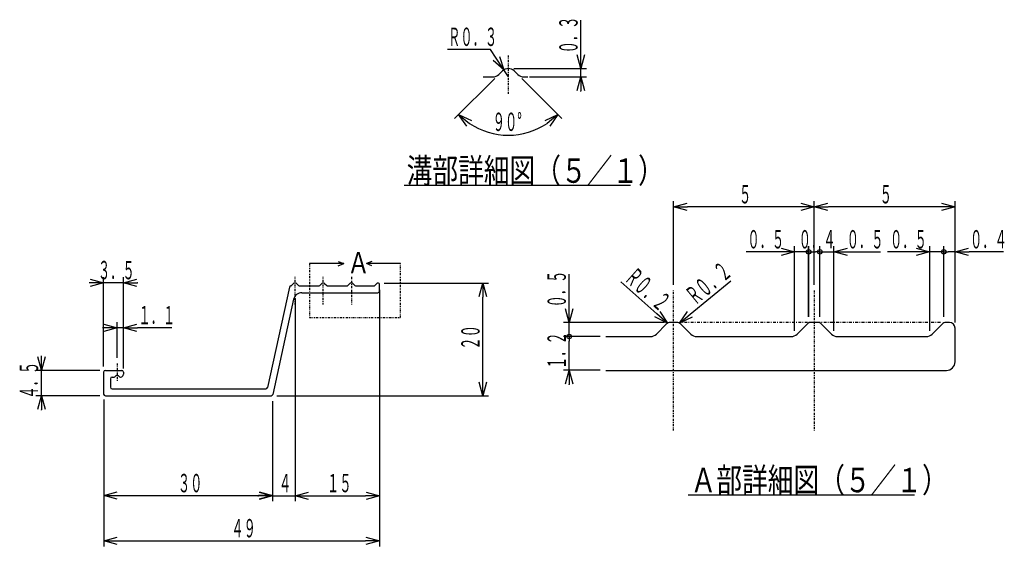
# Model space of a CAD drawing. Extents: x 14 to 189, y 123 to 216.
import ezdxf

# ---------------------------------------------------------------- set-up
doc = ezdxf.new("R2010")
doc.units = 0
doc.header["$MEASUREMENT"] = 0
doc.linetypes.add('AI9-LType1', pattern=[0.79621, 0.354008, -0.177004, 0.088194, -0.177004])
doc.linetypes.add('AI9-LType2', pattern=[1.061408, 0.354008, -0.177004, 0.088194, -0.177004, 0.088194, -0.177004])
for name, color, linetype in [('DD0', 6, 'Continuous'), ('DN0', 7, 'Continuous'), ('M1', 7, 'Continuous'), ('M2', 2, 'Continuous'), ('M4', 4, 'Continuous')]:
    doc.layers.add(name, color=color, linetype=linetype)
doc.styles.add('KANJISTD', font='txt', dxfattribs={"bigfont": 'extfont'})

# ---------------------------------------------------------------- blocks, each defined once
blk = doc.blocks.new('AI9-BLK64')
at = {"layer": 'DD0', "color": 6}
for p, q in [((0.88, 0), (-0.88, 0)), ((-0.82, 0.46), (0.88, 0)), ((0.88, 0), (-0.82, -0.46))]:
    blk.add_line(p, q, dxfattribs=at)
blk = doc.blocks.new('AI9-BLK63')
at = {"layer": 'DD0', "color": 6}
for p, q in [((-0.88, 0), (0.82, 0.46)), ((0.82, -0.46), (-0.88, 0)), ((-0.88, 0), (0.88, 0))]:
    blk.add_line(p, q, dxfattribs=at)
blk = doc.blocks.new('AI9-BLK62')
at = {"layer": 'DD0', "color": 6}
for p, q in [((-10.62, 6.39), (-10.62, -6.39)), ((10.62, 6.18), (10.62, -6.39)), ((-8.85, -5.68), (8.85, -5.68))]:
    blk.add_line(p, q, dxfattribs=at)
at = {"layer": 'DD0', "color": 7}
for name, p in [('AI9-BLK63', (-9.74, -5.68)), ('AI9-BLK64', (9.74, -5.68))]:
    blk.add_blockref(name, p, dxfattribs=at)
at = {"layer": 'DD0', "color": 6, "insert": (-1.29, -2.95), "char_height": 2.3081, "attachment_point": 1, "style": 'KANJISTD'}
blk.add_mtext('\\W0.49;\\fMS Gothic|b0|i0|c128;３０', dxfattribs=at)
blk = doc.blocks.new('AI9-BLK61')
at = {"layer": 'DD0', "color": 6}
for p, q in [((-0.88, 0), (0.82, 0.46)), ((0.82, -0.46), (-0.88, 0)), ((-0.88, 0), (0.88, 0))]:
    blk.add_line(p, q, dxfattribs=at)
blk = doc.blocks.new('AI9-BLK60')
at = {"layer": 'DD0', "color": 6}
for p, q in [((0.88, 0), (-0.88, 0)), ((-0.82, 0.46), (0.88, 0)), ((0.88, 0), (-0.82, -0.46))]:
    blk.add_line(p, q, dxfattribs=at)
blk = doc.blocks.new('AI9-BLK59')
at = {"layer": 'DD0', "color": 6}
for p, q in [((1.42, 12.76), (1.42, -12.76)), ((-1.42, -0.19), (-1.42, -12.76)), ((-3.26, -12.06), (-3.18, -12.06)), ((-1.42, -12.06), (1.42, -12.06)), ((3.18, -12.06), (3.26, -12.06))]:
    blk.add_line(p, q, dxfattribs=at)
at = {"layer": 'DD0', "color": 7}
for name, p in [('AI9-BLK60', (-2.3, -12.06)), ('AI9-BLK61', (2.3, -12.06))]:
    blk.add_blockref(name, p, dxfattribs=at)
at = {"layer": 'DD0', "color": 6, "insert": (-0.62, -9.32), "char_height": 2.3081, "attachment_point": 1, "style": 'KANJISTD'}
blk.add_mtext('\\W0.49;\\fMS Gothic|b0|i0|c128;４', dxfattribs=at)
blk = doc.blocks.new('AI9-BLK58')
at = {"layer": 'DD0', "color": 6}
for p, q in [((0.88, 0), (-0.88, 0)), ((-0.82, 0.46), (0.88, 0)), ((0.88, 0), (-0.82, -0.46))]:
    blk.add_line(p, q, dxfattribs=at)
blk = doc.blocks.new('AI9-BLK57')
at = {"layer": 'DD0', "color": 6}
for p, q in [((-0.88, 0), (0.82, 0.46)), ((0.82, -0.46), (-0.88, 0)), ((-0.88, 0), (0.88, 0))]:
    blk.add_line(p, q, dxfattribs=at)
blk = doc.blocks.new('AI9-BLK56')
at = {"layer": 'DD0', "color": 6}
for p, q in [((5.31, 13.3), (5.31, -13.3)), ((-5.31, 12.23), (-5.31, -13.3)), ((-3.54, -12.59), (3.54, -12.59))]:
    blk.add_line(p, q, dxfattribs=at)
at = {"layer": 'DD0', "color": 7}
for name, p in [('AI9-BLK57', (-4.43, -12.59)), ('AI9-BLK58', (4.43, -12.59))]:
    blk.add_blockref(name, p, dxfattribs=at)
at = {"layer": 'DD0', "color": 6, "insert": (-1.29, -9.85), "char_height": 2.3081, "attachment_point": 1, "style": 'KANJISTD'}
blk.add_mtext('\\W0.49;\\fMS Gothic|b0|i0|c128;１５', dxfattribs=at)
blk = doc.blocks.new('AI9-BLK55')
at = {"layer": 'DD0', "color": 6}
for p, q in [((0.88, 0), (-0.88, 0)), ((-0.82, 0.46), (0.88, 0)), ((0.88, 0), (-0.82, -0.46))]:
    blk.add_line(p, q, dxfattribs=at)
blk = doc.blocks.new('AI9-BLK54')
at = {"layer": 'DD0', "color": 6}
for p, q in [((-0.88, 0), (0.82, 0.46)), ((0.82, -0.46), (-0.88, 0)), ((-0.88, 0), (0.88, 0))]:
    blk.add_line(p, q, dxfattribs=at)
blk = doc.blocks.new('AI9-BLK53')
at = {"layer": 'DD0', "color": 6}
for p, q in [((17.35, 16.13), (17.35, -16.13)), ((-17.35, 2.11), (-17.35, -16.13)), ((-15.58, -15.42), (15.58, -15.42))]:
    blk.add_line(p, q, dxfattribs=at)
at = {"layer": 'DD0', "color": 7}
for name, p in [('AI9-BLK54', (-16.46, -15.42)), ('AI9-BLK55', (16.46, -15.42))]:
    blk.add_blockref(name, p, dxfattribs=at)
at = {"layer": 'DD0', "color": 6, "insert": (-1.29, -12.69), "char_height": 2.3081, "attachment_point": 1, "style": 'KANJISTD'}
blk.add_mtext('\\W0.49;\\fMS Gothic|b0|i0|c128;４９', dxfattribs=at)
blk = doc.blocks.new('AI9-BLK52')
at = {"layer": 'DD0', "color": 6}
for p, q in [((0, -0.88), (-0.46, 0.82)), ((0, -0.88), (0, 0.88)), ((0.46, 0.82), (0, -0.88))]:
    blk.add_line(p, q, dxfattribs=at)
blk = doc.blocks.new('AI9-BLK51')
at = {"layer": 'DD0', "color": 6}
for p, q in [((-0.46, -0.82), (0, 0.88)), ((0, 0.88), (0.46, -0.82)), ((0, 0.88), (0, -0.88))]:
    blk.add_line(p, q, dxfattribs=at)
blk = doc.blocks.new('AI9-BLK50')
at = {"layer": 'DD0', "color": 6}
for p, q in [((-2.14, 3.36), (-2.14, 3.43)), ((5.2, 1.59), (-2.84, 1.59)), ((-2.14, -1.59), (-2.14, 1.59)), ((5.2, -1.59), (-2.84, -1.59)), ((-2.14, -3.43), (-2.14, -3.36))]:
    blk.add_line(p, q, dxfattribs=at)
at = {"layer": 'DD0', "color": 7}
for name, p in [('AI9-BLK52', (-2.14, 2.48)), ('AI9-BLK51', (-2.14, -2.48))]:
    blk.add_blockref(name, p, dxfattribs=at)
at = {"layer": 'DD0', "color": 6, "insert": (-4.87, -1.96), "char_height": 2.3081, "attachment_point": 1, "rotation": 90, "style": 'KANJISTD'}
blk.add_mtext('\\W0.49;\\fMS Gothic|b0|i0|c128;４．５', dxfattribs=at)
blk = doc.blocks.new('AI9-BLK49')
at = {"layer": 'DD0', "color": 6}
for p, q in [((-0.46, -0.82), (0, 0.88)), ((0, 0.88), (0.46, -0.82)), ((0, 0.88), (0, -0.88))]:
    blk.add_line(p, q, dxfattribs=at)
blk = doc.blocks.new('AI9-BLK48')
at = {"layer": 'DD0', "color": 6}
for p, q in [((0, -0.88), (-0.46, 0.82)), ((0, -0.88), (0, 0.88)), ((0.46, 0.82), (0, -0.88))]:
    blk.add_line(p, q, dxfattribs=at)
blk = doc.blocks.new('AI9-BLK47')
at = {"layer": 'DD0', "color": 6}
for p, q in [((0.16, 7.08), (13.32, 7.08)), ((12.61, -5.31), (12.61, 5.31)), ((-13.32, -7.08), (13.32, -7.08))]:
    blk.add_line(p, q, dxfattribs=at)
at = {"layer": 'DD0', "color": 7}
for name, p in [('AI9-BLK49', (12.61, 6.2)), ('AI9-BLK48', (12.61, -6.2))]:
    blk.add_blockref(name, p, dxfattribs=at)
at = {"layer": 'DD0', "color": 6, "linetype": 'AI9-LType1', "insert": (9.88, -1.29), "char_height": 2.3081, "attachment_point": 1, "rotation": 90, "style": 'KANJISTD'}
blk.add_mtext('\\W0.49;\\fMS Gothic|b0|i0|c128;２０', dxfattribs=at)
blk = doc.blocks.new('AI9-BLK46')
at = {"layer": 'DD0', "color": 6, "linetype": 'AI9-LType1'}
blk.add_line((16.22, 0), (-16.22, 0), dxfattribs=at)
blk = doc.blocks.new('AI9-BLK45')
at = {"layer": 'DD0', "color": 6}
blk.add_line((0.14, 0), (-0.42, 0), dxfattribs=at)
blk.add_circle((0.14, 0), 0.283, dxfattribs=at)
blk = doc.blocks.new('AI9-BLK44')
at = {"layer": 'DD0', "color": 6}
blk.add_line((-0.14, 0), (0.42, 0), dxfattribs=at)
blk.add_circle((-0.14, 0), 0.283, dxfattribs=at)
blk = doc.blocks.new('AI9-BLK43')
at = {"layer": 'DD0', "color": 6}
for p, q in [((-1.01, -5.62), (-1.01, 3.27)), ((-0.44, 2.56), (-0.16, 2.56)), ((0.41, -5.62), (0.41, 3.27))]:
    blk.add_line(p, q, dxfattribs=at)
at = {"layer": 'DD0', "color": 7}
for name, p in [('AI9-BLK44', (-0.86, 2.56)), ('AI9-BLK45', (0.27, 2.56))]:
    blk.add_blockref(name, p, dxfattribs=at)
at = {"layer": 'DD0', "color": 6, "insert": (-2.26, 5.29), "char_height": 2.3081, "attachment_point": 1, "style": 'KANJISTD'}
blk.add_mtext('\\W0.49;\\fMS Gothic|b0|i0|c128;０．４', dxfattribs=at)
blk = doc.blocks.new('AI9-BLK42')
at = {"layer": 'DD0', "color": 6}
for p, q in [((-0.88, 0), (0.82, 0.46)), ((0.82, -0.46), (-0.88, 0)), ((-0.88, 0), (0.88, 0))]:
    blk.add_line(p, q, dxfattribs=at)
blk = doc.blocks.new('AI9-BLK41')
at = {"layer": 'DD0', "color": 6}
blk.add_line((-0.14, 0), (0.42, 0), dxfattribs=at)
blk.add_circle((-0.14, 0), 0.283, dxfattribs=at)
blk = doc.blocks.new('AI9-BLK40')
at = {"layer": 'DD0', "color": 6}
for p, q in [((-3.79, -4.73), (-3.79, 4.15)), ((-2.02, -6.5), (-2.02, 4.15)), ((-3.22, 3.45), (-2.02, 3.45)), ((-0.25, 3.45), (3.85, 3.45))]:
    blk.add_line(p, q, dxfattribs=at)
at = {"layer": 'DD0', "color": 7}
for name, p in [('AI9-BLK41', (-3.65, 3.45)), ('AI9-BLK42', (-1.14, 3.45))]:
    blk.add_blockref(name, p, dxfattribs=at)
at = {"layer": 'DD0', "color": 6, "insert": (-0.42, 6.18), "char_height": 2.3081, "attachment_point": 1, "style": 'KANJISTD'}
blk.add_mtext('\\W0.49;\\fMS Gothic|b0|i0|c128;０．５', dxfattribs=at)
blk = doc.blocks.new('AI9-BLK39')
at = {"layer": 'DD0', "color": 6}
for p, q in [((0.88, 0), (-0.88, 0)), ((-0.82, 0.46), (0.88, 0)), ((0.88, 0), (-0.82, -0.46))]:
    blk.add_line(p, q, dxfattribs=at)
blk = doc.blocks.new('AI9-BLK38')
at = {"layer": 'DD0', "color": 6}
blk.add_line((0.14, 0), (-0.42, 0), dxfattribs=at)
blk.add_circle((0.14, 0), 0.283, dxfattribs=at)
blk = doc.blocks.new('AI9-BLK37')
at = {"layer": 'DD0', "color": 6}
for p, q in [((2.02, -6.5), (2.02, 4.15)), ((3.79, -4.73), (3.79, 4.15)), ((0.25, 3.45), (-4.07, 3.45)), ((3.22, 3.45), (2.02, 3.45))]:
    blk.add_line(p, q, dxfattribs=at)
at = {"layer": 'DD0', "color": 7}
for name, p in [('AI9-BLK39', (1.13, 3.45)), ('AI9-BLK38', (3.65, 3.45))]:
    blk.add_blockref(name, p, dxfattribs=at)
at = {"layer": 'DD0', "color": 6, "insert": (-3.92, 6.18), "char_height": 2.3081, "attachment_point": 1, "style": 'KANJISTD'}
blk.add_mtext('\\W0.49;\\fMS Gothic|b0|i0|c128;０．５', dxfattribs=at)
blk = doc.blocks.new('AI9-BLK36')
at = {"layer": 'DD0', "color": 6}
blk.add_line((-0.14, 0), (0.42, 0), dxfattribs=at)
blk.add_circle((-0.14, 0), 0.283, dxfattribs=at)
blk = doc.blocks.new('AI9-BLK35')
at = {"layer": 'DD0', "color": 6}
for p, q in [((-0.88, 0), (0.82, 0.46)), ((0.82, -0.46), (-0.88, 0)), ((-0.88, 0), (0.88, 0))]:
    blk.add_line(p, q, dxfattribs=at)
blk = doc.blocks.new('AI9-BLK34')
at = {"layer": 'DD0', "color": 6}
for p, q in [((-3.76, -5.27), (-3.76, 3.62)), ((-2.34, 2.91), (-3.19, 2.91)), ((-2.34, -5.97), (-2.34, 3.62)), ((3.75, 2.91), (-0.58, 2.91))]:
    blk.add_line(p, q, dxfattribs=at)
at = {"layer": 'DD0', "color": 7}
for name, p in [('AI9-BLK36', (-3.62, 2.91)), ('AI9-BLK35', (-1.46, 2.91))]:
    blk.add_blockref(name, p, dxfattribs=at)
at = {"layer": 'DD0', "color": 6, "insert": (-0.45, 5.65), "char_height": 2.3081, "attachment_point": 1, "style": 'KANJISTD'}
blk.add_mtext('\\W0.49;\\fMS Gothic|b0|i0|c128;０．４', dxfattribs=at)
blk = doc.blocks.new('AI9-BLK33')
at = {"layer": 'DD0', "color": 6}
for p, q in [((0.88, 0), (-0.88, 0)), ((-0.82, 0.46), (0.88, 0)), ((0.88, 0), (-0.82, -0.46))]:
    blk.add_line(p, q, dxfattribs=at)
blk = doc.blocks.new('AI9-BLK32')
at = {"layer": 'DD0', "color": 6}
blk.add_line((0.14, 0), (-0.42, 0), dxfattribs=at)
blk.add_circle((0.14, 0), 0.283, dxfattribs=at)
blk = doc.blocks.new('AI9-BLK31')
at = {"layer": 'DD0', "color": 6}
for p, q in [((1.64, -6.5), (1.64, 4.15)), ((3.41, -4.73), (3.41, 4.15)), ((-0.13, 3.45), (-3.69, 3.45)), ((2.84, 3.45), (1.64, 3.45))]:
    blk.add_line(p, q, dxfattribs=at)
at = {"layer": 'DD0', "color": 7}
for name, p in [('AI9-BLK33', (0.75, 3.45)), ('AI9-BLK32', (3.27, 3.45))]:
    blk.add_blockref(name, p, dxfattribs=at)
at = {"layer": 'DD0', "color": 6, "insert": (-3.35, 6.18), "char_height": 2.3081, "attachment_point": 1, "style": 'KANJISTD'}
blk.add_mtext('\\W0.49;\\fMS Gothic|b0|i0|c128;０．５', dxfattribs=at)
blk = doc.blocks.new('AI9-BLK30')
at = {"layer": 'DD0', "color": 6}
for p, q in [((-0.88, 0), (0.82, 0.46)), ((0.82, -0.46), (-0.88, 0)), ((-0.88, 0), (0.88, 0))]:
    blk.add_line(p, q, dxfattribs=at)
blk = doc.blocks.new('AI9-BLK29')
at = {"layer": 'DD0', "color": 6}
for p, q in [((0.88, 0), (-0.88, 0)), ((-0.82, 0.46), (0.88, 0)), ((0.88, 0), (-0.82, -0.46))]:
    blk.add_line(p, q, dxfattribs=at)
blk = doc.blocks.new('AI9-BLK28')
at = {"layer": 'DD0', "color": 6}
for p, q in [((-8.85, -4.06), (-8.85, 6.45)), ((8.85, -8.81), (8.85, 6.45)), ((7.08, 5.75), (-7.08, 5.75))]:
    blk.add_line(p, q, dxfattribs=at)
at = {"layer": 'DD0', "color": 7}
for name, p in [('AI9-BLK30', (-7.97, 5.75)), ('AI9-BLK29', (7.97, 5.75))]:
    blk.add_blockref(name, p, dxfattribs=at)
at = {"layer": 'DD0', "color": 6, "insert": (-0.62, 8.48), "char_height": 2.3081, "attachment_point": 1, "style": 'KANJISTD'}
blk.add_mtext('\\W0.49;\\fMS Gothic|b0|i0|c128;５', dxfattribs=at)
blk = doc.blocks.new('AI9-BLK27')
at = {"layer": 'DD0', "color": 6}
for p, q in [((-0.88, 0), (0.82, 0.46)), ((0.82, -0.46), (-0.88, 0)), ((-0.88, 0), (0.88, 0))]:
    blk.add_line(p, q, dxfattribs=at)
blk = doc.blocks.new('AI9-BLK26')
at = {"layer": 'DD0', "color": 6}
for p, q in [((0.88, 0), (-0.88, 0)), ((-0.82, 0.46), (0.88, 0)), ((0.88, 0), (-0.82, -0.46))]:
    blk.add_line(p, q, dxfattribs=at)
blk = doc.blocks.new('AI9-BLK25')
at = {"layer": 'DD0', "color": 6}
for p, q in [((-8.85, -6.43), (-8.85, 4.08)), ((8.85, -6.43), (8.85, 4.08)), ((7.08, 3.37), (-7.08, 3.37))]:
    blk.add_line(p, q, dxfattribs=at)
at = {"layer": 'DD0', "color": 7}
for name, p in [('AI9-BLK27', (-7.97, 3.37)), ('AI9-BLK26', (7.97, 3.37))]:
    blk.add_blockref(name, p, dxfattribs=at)
at = {"layer": 'DD0', "color": 6, "insert": (-0.62, 6.11), "char_height": 2.3081, "attachment_point": 1, "style": 'KANJISTD'}
blk.add_mtext('\\W0.49;\\fMS Gothic|b0|i0|c128;５', dxfattribs=at)
blk = doc.blocks.new('AI9-BLK24')
at = {"layer": 'DD0', "color": 6}
blk.add_line((0, 0.14), (0, -0.42), dxfattribs=at)
blk.add_circle((0, 0.14), 0.283, dxfattribs=at)
blk = doc.blocks.new('AI9-BLK23')
at = {"layer": 'DD0', "color": 6}
for p, q in [((-0.46, -0.82), (0, 0.88)), ((0, 0.88), (0.46, -0.82)), ((0, 0.88), (0, -0.88))]:
    blk.add_line(p, q, dxfattribs=at)
blk = doc.blocks.new('AI9-BLK22')
at = {"layer": 'DD0', "color": 6}
for p, q in [((3.47, 2.84), (-1.12, 2.84)), ((-0.41, -1.4), (-0.41, 2.28)), ((3.47, -1.4), (-1.12, -1.4)), ((-0.41, -3.25), (-0.41, -3.17))]:
    blk.add_line(p, q, dxfattribs=at)
at = {"layer": 'DD0', "color": 7}
for name, p in [('AI9-BLK24', (-0.41, 2.7)), ('AI9-BLK23', (-0.41, -2.29))]:
    blk.add_blockref(name, p, dxfattribs=at)
at = {"layer": 'DD0', "color": 6, "insert": (-3.14, -1.24), "char_height": 2.3081, "attachment_point": 1, "rotation": 90, "style": 'KANJISTD'}
blk.add_mtext('\\W0.49;\\fMS Gothic|b0|i0|c128;１．２', dxfattribs=at)
blk = doc.blocks.new('AI9-BLK21')
at = {"layer": 'DD0', "color": 6}
for p, q in [((0, -0.88), (-0.46, 0.82)), ((0, -0.88), (0, 0.88)), ((0.46, 0.82), (0, -0.88))]:
    blk.add_line(p, q, dxfattribs=at)
blk = doc.blocks.new('AI9-BLK20')
at = {"layer": 'DD0', "color": 6}
blk.add_line((0, -0.14), (0, 0.42), dxfattribs=at)
blk.add_circle((0, -0.14), 0.283, dxfattribs=at)
blk = doc.blocks.new('AI9-BLK19')
at = {"layer": 'DD0', "color": 6}
for p, q in [((-4.47, -0.4), (-4.47, 3.92)), ((7.53, -2.17), (-5.18, -2.17)), ((-4.47, -3.37), (-4.47, -2.17)), ((-0.59, -3.94), (-5.18, -3.94))]:
    blk.add_line(p, q, dxfattribs=at)
at = {"layer": 'DD0', "color": 7}
for name, p in [('AI9-BLK21', (-4.47, -1.28)), ('AI9-BLK20', (-4.47, -3.79))]:
    blk.add_blockref(name, p, dxfattribs=at)
at = {"layer": 'DD0', "color": 6, "insert": (-7.2, -0.27), "char_height": 2.3081, "attachment_point": 1, "rotation": 90, "style": 'KANJISTD'}
blk.add_mtext('\\W0.49;\\fMS Gothic|b0|i0|c128;０．５', dxfattribs=at)
blk = doc.blocks.new('AI9-BLK18')
at = {"layer": 'DD0', "color": 6}
for p, q in [((0.79, -0.74), (-0.79, 0.05)), ((0.79, -0.74), (-0.53, 0.44)), ((-0.18, 0.74), (0.79, -0.74))]:
    blk.add_line(p, q, dxfattribs=at)
blk = doc.blocks.new('AI9-BLK17')
at = {"layer": 'DD0', "color": 6}
blk.add_line((1.24, -2.55), (-3.28, 1.48), dxfattribs=at)
at = {"layer": 'DD0', "color": 7}
blk.add_blockref('AI9-BLK18', (1.77, -2.98), dxfattribs=at)
at = {"layer": 'DD0', "color": 6, "insert": (-1.43, 3.48), "char_height": 2.3081, "attachment_point": 1, "rotation": 318.3309, "style": 'KANJISTD'}
blk.add_mtext('\\W0.49;\\fMS Gothic|b0|i0|c128;Ｒ０．２', dxfattribs=at)
blk = doc.blocks.new('AI9-BLK16')
at = {"layer": 'DD0', "color": 6}
for p, q in [((-0.8, -0.72), (0.22, 0.72)), ((-0.8, -0.72), (0.56, 0.41)), ((0.8, 0.01), (-0.8, -0.72))]:
    blk.add_line(p, q, dxfattribs=at)
blk = doc.blocks.new('AI9-BLK15')
at = {"layer": 'DD0', "color": 6}
blk.add_line((-2.07, -2.9), (3.01, 1.3), dxfattribs=at)
at = {"layer": 'DD0', "color": 7}
blk.add_blockref('AI9-BLK16', (-2.63, -3.3), dxfattribs=at)
at = {"layer": 'DD0', "color": 6, "insert": (-2.92, -0.06), "char_height": 2.3081, "attachment_point": 1, "rotation": 39.5445, "style": 'KANJISTD'}
blk.add_mtext('\\W0.49;\\fMS Gothic|b0|i0|c128;Ｒ０．２', dxfattribs=at)
blk = doc.blocks.new('AI9-BLK14')
at = {"layer": 'DD0', "color": 6}
for p, q in [((-0.82, 0.46), (0.88, 0)), ((0.88, 0), (-0.88, 0)), ((0.88, 0), (-0.82, -0.46))]:
    blk.add_line(p, q, dxfattribs=at)
blk = doc.blocks.new('AI9-BLK13')
at = {"layer": 'DD0', "color": 6}
for p, q in [((-0.88, 0), (0.82, 0.46)), ((0.82, -0.46), (-0.88, 0)), ((-0.88, 0), (0.88, 0))]:
    blk.add_line(p, q, dxfattribs=at)
blk = doc.blocks.new('AI9-BLK12')
at = {"layer": 'DD0', "color": 6}
for p, q in [((-2.66, -2.75), (-2.66, 1.75)), ((-1.88, -4.1), (-1.88, 1.75)), ((-4.43, 1.04), (-4.5, 1.04)), ((-1.88, 1.04), (-2.66, 1.04)), ((4.21, 1.04), (-0.12, 1.04))]:
    blk.add_line(p, q, dxfattribs=at)
at = {"layer": 'DD0', "color": 7}
for name, p in [('AI9-BLK14', (-3.54, 1.04)), ('AI9-BLK13', (-1, 1.04))]:
    blk.add_blockref(name, p, dxfattribs=at)
at = {"layer": 'DD0', "color": 6, "insert": (0.01, 3.78), "char_height": 2.3081, "attachment_point": 1, "style": 'KANJISTD'}
blk.add_mtext('\\W0.49;\\fMS Gothic|b0|i0|c128;１．１', dxfattribs=at)
blk = doc.blocks.new('AI9-BLK11')
at = {"layer": 'DD0', "color": 6}
for p, q in [((-0.82, 0.46), (0.88, 0)), ((0.88, 0), (-0.88, 0)), ((0.88, 0), (-0.82, -0.46))]:
    blk.add_line(p, q, dxfattribs=at)
blk = doc.blocks.new('AI9-BLK10')
at = {"layer": 'DD0', "color": 6}
for p, q in [((-0.88, 0), (0.82, 0.46)), ((0.82, -0.46), (-0.88, 0)), ((-0.88, 0), (0.88, 0))]:
    blk.add_line(p, q, dxfattribs=at)
blk = doc.blocks.new('AI9-BLK9')
at = {"layer": 'DD0', "color": 6}
for p, q in [((-3.01, 3.73), (-3.08, 3.73)), ((-1.24, -6.79), (-1.24, 4.44)), ((1.24, 3.73), (-1.24, 3.73)), ((1.24, -6.79), (1.24, 4.44)), ((3.08, 3.73), (3.01, 3.73))]:
    blk.add_line(p, q, dxfattribs=at)
at = {"layer": 'DD0', "color": 7}
for name, p in [('AI9-BLK11', (-2.12, 3.73)), ('AI9-BLK10', (2.12, 3.73))]:
    blk.add_blockref(name, p, dxfattribs=at)
at = {"layer": 'DD0', "color": 6, "insert": (-1.96, 6.47), "char_height": 2.3081, "attachment_point": 1, "style": 'KANJISTD'}
blk.add_mtext('\\W0.49;\\fMS Gothic|b0|i0|c128;３．５', dxfattribs=at)
blk = doc.blocks.new('AI9-BLK8')
at = {"layer": 'DD0', "color": 6}
for p, q in [((0, -0.88), (-0.46, 0.82)), ((0, -0.88), (0, 0.88)), ((0.46, 0.82), (0, -0.88))]:
    blk.add_line(p, q, dxfattribs=at)
blk = doc.blocks.new('AI9-BLK7')
at = {"layer": 'DD0', "color": 6}
for p, q in [((-0.46, -0.82), (0, 0.88)), ((0, 0.88), (0.46, -0.82)), ((0, 0.88), (0, -0.88))]:
    blk.add_line(p, q, dxfattribs=at)
blk = doc.blocks.new('AI9-BLK6')
at = {"layer": 'DD0', "color": 6}
for p, q in [((3.86, 0.03), (3.86, 4.35)), ((-4.57, -1.74), (4.57, -1.74)), ((3.86, -2.8), (3.86, -1.74)), ((-2.63, -2.8), (4.57, -2.8)), ((3.86, -4.64), (3.86, -4.57))]:
    blk.add_line(p, q, dxfattribs=at)
at = {"layer": 'DD0', "color": 7}
for name, p in [('AI9-BLK8', (3.86, -0.86)), ('AI9-BLK7', (3.86, -3.69))]:
    blk.add_blockref(name, p, dxfattribs=at)
at = {"layer": 'DD0', "color": 6, "insert": (1.13, 0.16), "char_height": 2.3081, "attachment_point": 1, "rotation": 90, "style": 'KANJISTD'}
blk.add_mtext('\\W0.49;\\fMS Gothic|b0|i0|c128;０．３', dxfattribs=at)
blk = doc.blocks.new('AI9-BLK5')
at = {"layer": 'DD0', "color": 6}
for p, q in [((0.66, -0.84), (-0.66, 0.34)), ((0.66, -0.84), (-0.31, 0.64)), ((0.11, 0.84), (0.66, -0.84))]:
    blk.add_line(p, q, dxfattribs=at)
blk = doc.blocks.new('AI9-BLK4')
at = {"layer": 'DD0', "color": 6}
for p, q in [((1.56, 0.2), (-3.82, 0.2)), ((2.28, -0.89), (1.56, 0.2)), ((3.82, -3.26), (3.24, -2.37))]:
    blk.add_line(p, q, dxfattribs=at)
at = {"layer": 'DD0', "color": 7}
blk.add_blockref('AI9-BLK5', (2.58, -1.53), dxfattribs=at)
at = {"layer": 'DD0', "color": 6, "insert": (-3.76, 2.94), "char_height": 2.3081, "attachment_point": 1, "style": 'KANJISTD'}
blk.add_mtext('\\W0.49;\\fMS Gothic|b0|i0|c128;Ｒ０．３', dxfattribs=at)
blk = doc.blocks.new('AI9-BLK3')
at = {"layer": 'DD0', "color": 6}
for p, q in [((0.23, -0.72), (-0.81, 0.72)), ((-0.81, 0.72), (0.81, -0.01)), ((-0.81, 0.72), (0.56, -0.4))]:
    blk.add_line(p, q, dxfattribs=at)
blk = doc.blocks.new('AI9-BLK2')
at = {"layer": 'DD0', "color": 6}
for p, q in [((-0.81, -0.01), (0.81, 0.72)), ((0.81, 0.72), (-0.56, -0.4)), ((0.81, 0.72), (-0.23, -0.72))]:
    blk.add_line(p, q, dxfattribs=at)
blk = doc.blocks.new('AI9-BLK1')
at = {"layer": 'DD0', "color": 6}
for p, q in [((-1.69, 3.57), (-6.75, -1.48)), ((1.69, 3.57), (6.75, -1.48))]:
    blk.add_line(p, q, dxfattribs=at)
blk.add_open_spline([(-4.88, -2.1), (-1.92, -4.06), (1.92, -4.06), (4.88, -2.1)], degree=3, dxfattribs=at)
at = {"layer": 'DD0', "color": 7}
for name, p in [('AI9-BLK3', (-5.44, -1.7)), ('AI9-BLK2', (5.44, -1.7))]:
    blk.add_blockref(name, p, dxfattribs=at)
at = {"layer": 'DD0', "color": 6, "insert": (-1.96, -0.73), "char_height": 2.3081, "attachment_point": 1, "style": 'KANJISTD'}
blk.add_mtext('\\W0.49;\\fMS Gothic|b0|i0|c128;９０°', dxfattribs=at)

msp = doc.modelspace()

# ---------------------------------------------------------------- linework, layer by layer
at = {"layer": 'DN0', "color": 7}
for p, q in [((82.3, 187.01), (122.54, 187.01)), ((132.74, 132.04), (172.98, 132.04))]:
    msp.add_line(p, q, dxfattribs=at)
at = {"layer": 'M1', "color": 7}
for p, q in [((61.91, 168.9), (58.01, 151.07)), ((62.67, 169.57), (62.3, 169.21)), ((63.04, 169.63), (62.81, 169.63)), ((63.18, 169.57), (63.54, 169.22)), ((63.75, 169.13), (67.1, 169.13)), ((64.13, 167.93), (77.63, 167.93)), ((67.67, 169.57), (67.31, 169.22)), ((68.04, 169.63), (67.81, 169.63)), ((68.18, 169.57), (68.54, 169.22)), ((68.75, 169.13), (72.1, 169.13)), ((72.67, 169.57), (72.31, 169.22)), ((73.04, 169.63), (72.81, 169.63)), ((73.18, 169.57), (73.54, 169.22)), ((73.75, 169.13), (76.9, 169.13)), ((77.47, 169.57), (77.11, 169.22)), ((77.73, 169.63), (77.61, 169.63)), ((77.93, 168.23), (77.93, 169.43)), ((62.67, 166.75), (58.98, 149.87)), ((29.22, 154.13), (32.13, 154.13)), ((28.92, 153.83), (28.92, 149.93)), ((30.12, 152.63), (30.12, 151.13)), ((30.43, 152.93), (30.78, 152.93)), ((31.11, 153.14), (30.99, 153.02)), ((31.54, 153.14), (31.66, 153.02)), ((31.87, 152.93), (31.93, 152.93)), ((32.42, 153.83), (32.42, 153.43)), ((30.43, 150.83), (57.72, 150.83)), ((29.22, 149.63), (58.68, 149.63))]:
    msp.add_line(p, q, dxfattribs=at)
for points in [[(62.15, 169.13), (62.03, 169.11), (61.93, 169.02), (61.91, 168.9)], [(62.15, 169.13), (62.21, 169.14), (62.26, 169.17), (62.3, 169.21)], [(62.81, 169.63), (62.76, 169.63), (62.7, 169.61), (62.67, 169.57)], [(64.13, 167.93), (63.43, 167.93), (62.82, 167.44), (62.67, 166.75)], [(63.18, 169.57), (63.15, 169.61), (63.1, 169.63), (63.04, 169.63)], [(63.54, 169.22), (63.59, 169.16), (63.67, 169.13), (63.75, 169.13)], [(67.1, 169.13), (67.18, 169.13), (67.26, 169.16), (67.31, 169.22)], [(67.81, 169.63), (67.76, 169.63), (67.7, 169.61), (67.67, 169.57)], [(68.18, 169.57), (68.15, 169.61), (68.1, 169.63), (68.04, 169.63)], [(68.54, 169.22), (68.59, 169.16), (68.67, 169.13), (68.75, 169.13)], [(72.1, 169.13), (72.18, 169.13), (72.26, 169.16), (72.31, 169.22)], [(72.81, 169.63), (72.76, 169.63), (72.7, 169.61), (72.67, 169.57)], [(73.18, 169.57), (73.15, 169.61), (73.1, 169.63), (73.04, 169.63)], [(73.54, 169.22), (73.59, 169.16), (73.67, 169.13), (73.75, 169.13)], [(76.9, 169.13), (76.98, 169.13), (77.06, 169.16), (77.11, 169.22)], [(77.61, 169.63), (77.56, 169.63), (77.5, 169.61), (77.47, 169.57)], [(77.63, 167.93), (77.79, 167.93), (77.93, 168.07), (77.93, 168.23)], [(77.93, 169.43), (77.93, 169.54), (77.84, 169.63), (77.73, 169.63)], [(29.22, 154.13), (29.06, 154.13), (28.92, 154), (28.92, 153.83)], [(32.42, 153.83), (32.42, 154), (32.29, 154.13), (32.13, 154.13)], [(30.43, 152.93), (30.26, 152.93), (30.12, 152.8), (30.12, 152.63)], [(30.78, 152.93), (30.86, 152.93), (30.93, 152.96), (30.99, 153.02)], [(31.54, 153.14), (31.42, 153.26), (31.23, 153.26), (31.11, 153.14)], [(31.66, 153.02), (31.72, 152.96), (31.79, 152.93), (31.87, 152.93)], [(31.93, 152.93), (32.2, 152.93), (32.42, 153.16), (32.42, 153.43)], [(30.12, 151.13), (30.12, 150.97), (30.26, 150.83), (30.43, 150.83)], [(57.72, 150.83), (57.86, 150.83), (57.98, 150.93), (58.01, 151.07)], [(28.92, 149.93), (28.92, 149.77), (29.06, 149.63), (29.22, 149.63)], [(58.68, 149.63), (58.82, 149.63), (58.95, 149.73), (58.98, 149.87)]]:
    msp.add_open_spline(points, degree=3, dxfattribs=at)
at = {"layer": 'M2', "color": 2}
for p, q in [((70.59, 173.49), (71.59, 173.09)), ((76.59, 173.49), (75.59, 173.09)), ((71.59, 173.09), (65.51, 173.09)), ((70.59, 172.69), (71.59, 173.09)), ((81.67, 173.09), (75.59, 173.09)), ((76.59, 172.69), (75.59, 173.09))]:
    msp.add_line(p, q, dxfattribs=at)
at = {"layer": 'M2', "color": 2, "linetype": 'AI9-LType2'}
for p, q in [((65.51, 173.09), (65.51, 163.52)), ((81.67, 163.52), (81.67, 173.09)), ((65.51, 163.52), (81.67, 163.52))]:
    msp.add_line(p, q, dxfattribs=at)
at = {"layer": 'M2', "color": 2, "linetype": 'AI9-LType1'}
for p, q in [((62.93, 165.8), (62.93, 170.77)), ((67.93, 165.8), (67.93, 170.77)), ((72.93, 170.77), (72.93, 165.8)), ((31.33, 155.35), (31.33, 152.16))]:
    msp.add_line(p, q, dxfattribs=at)
at = {"layer": 'M4', "color": 4, "linetype": 'AI9-LType1'}
for p, q in [((100.81, 210.05), (100.81, 203.23)), ((130.17, 143.47), (130.17, 168.33)), ((155.17, 168.33), (155.17, 143.47))]:
    msp.add_line(p, q, dxfattribs=at)
at = {"layer": 'M4', "color": 4}
for p, q in [((99.75, 207.31), (99.13, 206.69)), ((101.87, 207.31), (102.5, 206.69)), ((96.33, 206.25), (98.07, 206.25)), ((103.56, 206.25), (103.81, 206.25)), ((128.88, 162.34), (127.11, 160.57)), ((130.75, 162.63), (129.58, 162.63)), ((131.46, 162.34), (133.23, 160.57)), ((153.88, 162.34), (152.11, 160.57)), ((155.75, 162.63), (154.58, 162.63)), ((156.46, 162.34), (158.23, 160.57)), ((177.88, 162.34), (176.11, 160.57)), ((179.17, 162.63), (178.58, 162.63)), ((180.17, 155.63), (180.17, 161.63)), ((118.11, 160.13), (126.05, 160.13)), ((134.29, 160.13), (151.05, 160.13)), ((159.29, 160.13), (175.05, 160.13)), ((118.11, 154.13), (178.67, 154.13))]:
    msp.add_line(p, q, dxfattribs=at)
for points in [[(98.07, 206.25), (98.47, 206.25), (98.85, 206.4), (99.13, 206.69)], [(101.87, 207.31), (101.29, 207.89), (100.34, 207.89), (99.75, 207.31)], [(102.5, 206.69), (102.78, 206.4), (103.16, 206.25), (103.56, 206.25)], [(103.81, 206.25), (103.96, 206.25), (104.12, 206.26), (104.26, 206.29)], [(129.58, 162.63), (129.32, 162.63), (129.06, 162.53), (128.88, 162.34)], [(131.46, 162.34), (131.27, 162.53), (131.02, 162.63), (130.75, 162.63)], [(154.58, 162.63), (154.32, 162.63), (154.06, 162.53), (153.88, 162.34)], [(156.46, 162.34), (156.27, 162.53), (156.02, 162.63), (155.75, 162.63)], [(178.58, 162.63), (178.32, 162.63), (178.06, 162.53), (177.88, 162.34)], [(180.17, 161.63), (180.17, 162.19), (179.72, 162.63), (179.17, 162.63)], [(126.05, 160.13), (126.44, 160.13), (126.83, 160.29), (127.11, 160.57)], [(133.23, 160.57), (133.51, 160.29), (133.89, 160.13), (134.29, 160.13)], [(151.05, 160.13), (151.44, 160.13), (151.83, 160.29), (152.11, 160.57)], [(158.23, 160.57), (158.51, 160.29), (158.89, 160.13), (159.29, 160.13)], [(175.05, 160.13), (175.44, 160.13), (175.83, 160.29), (176.11, 160.57)], [(178.67, 154.13), (179.5, 154.13), (180.17, 154.8), (180.17, 155.63)]]:
    msp.add_open_spline(points, degree=3, dxfattribs=at)

# ---------------------------------------------------------------- block references
at = {"layer": 'DD0', "color": 7, "xscale": 1.412418603383923, "yscale": 1.412418603383923, "zscale": 1.412418603383923}
for name, p in [('AI9-BLK6', (108.27, 210.21)), ('AI9-BLK4', (95.42, 210.86)), ('AI9-BLK1', (100.81, 200.94)), ('AI9-BLK25', (142.67, 178.42)), ('AI9-BLK28', (167.67, 175.07)), ('AI9-BLK37', (148.82, 170.32)), ('AI9-BLK43', (155.59, 171.57)), ('AI9-BLK40', (161.52, 170.32)), ('AI9-BLK31', (173.36, 170.32)), ('AI9-BLK34', (183.48, 171.07)), ('AI9-BLK9', (30.67, 164.43)), ('AI9-BLK15', (136.07, 168.2)), ('AI9-BLK17', (125.46, 167.75)), ('AI9-BLK19', (117.95, 165.69)), ('AI9-BLK53', (53.43, 145.65)), ('AI9-BLK56', (70.43, 149.65)), ('AI9-BLK59', (60.93, 148.9)), ('AI9-BLK12', (35.08, 160.23)), ('AI9-BLK46', (154.67, 162.63)), ('AI9-BLK22', (112.21, 156.12)), ('AI9-BLK50', (20.89, 151.88)), ('AI9-BLK62', (43.93, 139.9))]:
    msp.add_blockref(name, p, dxfattribs=at)
at = {"layer": 'DD0', "color": 7, "linetype": 'AI9-LType1', "xscale": 1.412418603383923, "yscale": 1.412418603383923, "zscale": 1.412418603383923}
msp.add_blockref('AI9-BLK47', (78.5, 159.63), dxfattribs=at)

# ---------------------------------------------------------------- texts
at = {"layer": 'DN0', "color": 7, "attachment_point": 1, "style": 'KANJISTD'}
for s, insert, char_height in [('\\W0.77;\\fMS Gothic|b0|i0|c128;溝部詳細図（５／１）', (82.75, 191.79), 4.3501), ('\\W0.77;\\fMS Gothic|b0|i0|c128;Ａ\u3000', (72.2, 175.14), 3.8001), ('\\W0.77;\\fMS Gothic|b0|i0|c128;Ａ部詳細図（５／１）', (133.19, 136.82), 4.3501)]:
    msp.add_mtext(s, dxfattribs=dict(at, insert=insert, char_height=char_height))

doc.saveas('drawing.dxf')
